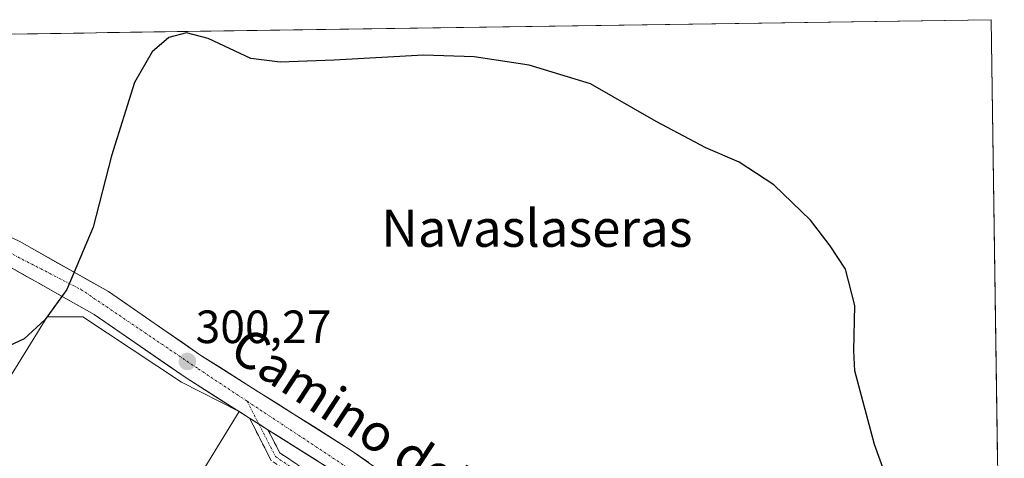
# Model space of a CAD drawing. Units: metres. Extents: x 601362 to 604834, y 4678274 to 4680637.
# Drawn here: x 604591 to 604802, y 4680543 to 4680637 of the extents above; entities that cross this region are included whole.
import ezdxf
from ezdxf.enums import TextEntityAlignment as Align

# ---------------------------------------------------------------- set-up
doc = ezdxf.new("R2010")
doc.units = ezdxf.units.M
doc.header["$MEASUREMENT"] = 0
doc.linetypes.add('TRAZO_Y_PUNTO', pattern=[1, 0.5, -0.25, 0, -0.25])
doc.linetypes.add('TRAZOSX2', pattern=[1.5, 1, -0.5])
for name, color, linetype, lineweight in [('Camino', 19, 'TRAZOSX2', 0), ('Camino Cxs', 19, 'Continuous', 0), ('Camino eje', 19, 'TRAZO_Y_PUNTO', 0), ('Carátula', 7, 'Continuous', 5), ('Cultivos herbáceos CxS', 92, 'Continuous', 0), ('Curva de nivel maestra', 36, 'Continuous', 30), ('Layer 0', 7, 'Continuous', 0), ('Municipio CxS', 142, 'Continuous', 0), ('Núcleo urbano CxS', 19, 'Continuous', 0), ('Pastizal CxS', 92, 'Continuous', 0), ('Pista', 135, 'Continuous', 13), ('Pista Cxs', 135, 'Continuous', 0), ('Pista eje', 135, 'TRAZO_Y_PUNTO', 0), ('Punto de cota en terreno', 7, 'Continuous', 0), ('Rótulo de punto de cota en terreno', 19, 'Continuous', 0), ('Texto cartográfico', 19, 'Continuous', 0)]:
    doc.layers.add(name, color=color, linetype=linetype, lineweight=lineweight)
doc.styles.add('Arial', font='txt', dxfattribs={"height": 0.2})

# ---------------------------------------------------------------- blocks, each defined once
blk = doc.blocks.new('*U152')
at = {"layer": 'Cultivos herbáceos CxS', "color": 92, "linetype": 'Continuous', "lineweight": 0}
blk.add_polyline3d([(604802.46, 4680445.8, 301.44), (604801.89, 4680446.2, 301.44), (604784.58, 4680457.14, 301.32), (604760.05, 4680472.93, 301.4), (604726.22, 4680494.72, 301.49), (604685.11, 4680521.32, 301.35), (604684.1, 4680522.03, 301.33), (604660.52, 4680538.72, 300.83), (604656.61, 4680541.3, 300.79), (604644.31, 4680549.06, 300.59), (604642.33, 4680550.32, 300.56), (604640.34, 4680551.57, 300.53), (604638.11, 4680552.98, 300.5), (604625.76, 4680559.28, 300.27), (604604.55, 4680573.31, 299.92), (604596.89, 4680573.31, 299.95), (604531.57, 4680467.62, 291), (604497.01, 4680480.79, 286.66), (604492.63, 4680500.35, 288.35), (604558.59, 4680612.84, 299.31), (604572.93, 4680633.77, 299.84), (604799.61, 4680637.1, 295.47), (604802.46, 4680445.8, 301.44)], close=True, dxfattribs=at)
blk = doc.blocks.new('5PATER')
at = {"layer": 'Carátula', "linetype": 'Continuous', "lineweight": 5}
h = blk.add_hatch(color=250, dxfattribs=at)
edge = h.paths.add_edge_path()
edge.add_ellipse((0, 0.01), major_axis=(-1.33, -1.34), ratio=0.999422, start_angle=0, end_angle=360)

msp = doc.modelspace()

# ---------------------------------------------------------------- linework, layer by layer
at = {"layer": 'Camino', "color": 19, "linetype": 'TRAZOSX2', "lineweight": 0}
for points in [[(604666.54, 4680526.59), (604659.99, 4680532.39), (604644.98, 4680542.47), (604640.34, 4680551.57)], [(604644.31, 4680549.06), (604646.83, 4680544.11), (604661.46, 4680534.29), (604668.87, 4680527.73), (604681.76, 4680518.85), (604690.39, 4680511.95), (604695.01, 4680505.48), (604693.64, 4680497.67), (604689.84, 4680487.76), (604688.82, 4680478.59), (604690.85, 4680469.67), (604695.86, 4680461.52), (604699.37, 4680454.1), (604711.42, 4680444.54), (604727.66, 4680431.67), (604741.73, 4680423.27), (604751.35, 4680418.57), (604763.94, 4680419.38), (604774.38, 4680423.88), (604785.72, 4680433.54), (604795.02, 4680440.09), (604801.89, 4680446.2)]]:
    msp.add_lwpolyline(points, dxfattribs=at)
at = {"layer": 'Camino Cxs', "color": 19, "linetype": 'Continuous', "lineweight": 0}
msp.add_lwpolyline([(604640.34, 4680551.57), (604644.31, 4680549.06)], dxfattribs=at)
msp.add_polyline3d([(604644.98, 4680542.47, 300.49), (604643.43, 4680545.5, 300.53), (604641.89, 4680548.54, 300.51), (604640.34, 4680551.57, 300.47), (604642.85, 4680549.99, 300.5), (604644.31, 4680549.06, 300.51), (604644.31, 4680549.06, 300.51), (604645.57, 4680546.59, 300.54), (604646.83, 4680544.11, 300.59), (604650.49, 4680541.66, 300.6)], dxfattribs=at)
at = {"layer": 'Camino eje', "color": 19, "linetype": 'TRAZO_Y_PUNTO', "lineweight": 0}
for points in [[(604639.85, 4680555.17), (604642.33, 4680550.32)], [(604642.33, 4680550.32), (604645.91, 4680543.29), (604660.72, 4680533.34), (604668.13, 4680526.78)]]:
    msp.add_lwpolyline(points, dxfattribs=at)
at = {"layer": 'Cultivos herbáceos CxS', "color": 92, "linetype": 'Continuous', "lineweight": 0}
for points in [[(604799.61, 4680637.1, 295.47), (604572.93, 4680633.77, 299.84)], [(604799.61, 4680637.1, 295.47), (604802.46, 4680445.8, 301.44)], [(604558.59, 4680612.84, 299.31), (604492.63, 4680500.35, 288.35), (604497.01, 4680480.79, 286.66), (604531.57, 4680467.62, 291), (604596.89, 4680573.31, 299.95), (604604.55, 4680573.31, 299.92), (604625.76, 4680559.28, 300.27), (604638.11, 4680552.98, 300.5)], [(604638.11, 4680552.98, 300.5), (604640.34, 4680551.57, 300.53), (604642.33, 4680550.32, 300.56), (604644.31, 4680549.06, 300.59), (604656.61, 4680541.3, 300.79), (604660.52, 4680538.72, 300.83), (604684.1, 4680522.03, 301.33), (604685.11, 4680521.32, 301.35), (604726.22, 4680494.72, 301.49), (604760.05, 4680472.93, 301.4), (604784.58, 4680457.14, 301.32), (604801.89, 4680446.2, 301.44)]]:
    msp.add_polyline3d(points, dxfattribs=at)
at = {"layer": 'Curva de nivel maestra', "color": 36, "linetype": 'Continuous', "lineweight": 30}
msp.add_polyline3d([(604777.96, 4680536.59, 300), (604774.59, 4680545.86, 300), (604770.36, 4680561.7, 300), (604770.13, 4680565.98, 300), (604770.38, 4680575.71, 300), (604768.39, 4680583.56, 300), (604765.04, 4680588.53, 300), (604760.84, 4680594.05, 300), (604752.96, 4680601.64, 300), (604745.49, 4680606.48, 300), (604738.33, 4680609.6, 300), (604727.7, 4680615.22, 300), (604713.55, 4680623.33, 300), (604700.41, 4680627.31, 300), (604688.63, 4680629.11, 300), (604677.73, 4680629.51, 300), (604658.55, 4680628.44, 300), (604646.91, 4680628, 300), (604640.65, 4680628.8, 300), (604631.45, 4680633.09, 300), (604626.78, 4680634.31, 300), (604623.02, 4680633.3, 300), (604619.46, 4680630.17, 300), (604615.62, 4680623.6, 300), (604610.72, 4680607.89, 300), (604606.79, 4680592.53, 300), (604601.14, 4680579.16, 300), (604596.48, 4680572.69, 300), (604591.96, 4680568.57, 300), (604585.54, 4680565.63, 300)], dxfattribs=at)
at = {"layer": 'Layer 0', "linetype": 'Continuous', "lineweight": 0}
for points in [[(604630.75, 4680540.94, 299.38), (604638.11, 4680552.98, 300.39), (604640.34, 4680551.57, 300.47), (604642.33, 4680550.32, 300.5), (604644.31, 4680549.06, 300.51), (604658.99, 4680539.8, 300.75)], [(604658.99, 4680539.8, 300.75), (604644.31, 4680549.06, 300.51), (604642.33, 4680550.32, 300.5), (604640.34, 4680551.57, 300.47), (604638.11, 4680552.98, 300.39), (604630.75, 4680540.94, 299.38)]]:
    msp.add_polyline3d(points, dxfattribs=at)
at = {"layer": 'Municipio CxS', "color": 142, "linetype": 'Continuous', "lineweight": 0}
msp.add_polyline3d([(604589.85, 4680634.02, 299.66), (604594.84, 4680634.1, 299.66), (604599.83, 4680634.17, 299.71), (604604.83, 4680634.24, 299.77), (604609.82, 4680634.32, 299.88), (604614.82, 4680634.39, 299.95), (604619.81, 4680634.46, 299.91), (604624.81, 4680634.54, 299.95), (604629.8, 4680634.61, 299.92), (604634.8, 4680634.68, 299.8), (604639.79, 4680634.75, 299.73), (604644.78, 4680634.83, 299.69), (604649.78, 4680634.9, 299.68), (604654.77, 4680634.97, 299.66), (604659.77, 4680635.05, 299.62), (604664.76, 4680635.12, 299.57), (604669.76, 4680635.19, 299.55), (604674.75, 4680635.27, 299.53), (604679.74, 4680635.34, 299.55), (604684.74, 4680635.41, 299.59), (604689.73, 4680635.49, 299.61), (604694.73, 4680635.56, 299.61), (604699.72, 4680635.63, 299.53), (604704.72, 4680635.71, 299.33), (604709.71, 4680635.78, 299.13), (604714.71, 4680635.85, 298.96), (604719.7, 4680635.93, 298.74), (604724.69, 4680636, 298.55), (604729.69, 4680636.07, 298.36), (604734.68, 4680636.15, 298.14), (604739.68, 4680636.22, 297.93), (604744.67, 4680636.29, 297.74), (604749.67, 4680636.37, 297.53), (604754.66, 4680636.44, 297.32), (604759.65, 4680636.51, 297.11), (604764.65, 4680636.59, 296.84), (604769.64, 4680636.66, 296.59), (604774.64, 4680636.73, 296.39), (604779.63, 4680636.81, 296.18), (604784.63, 4680636.88, 295.96), (604789.62, 4680636.95, 295.78), (604794.62, 4680637.03, 295.61), (604799.61, 4680637.1, 295.48), (604799.68, 4680632.1, 295.53), (604799.76, 4680627.11, 295.63), (604799.83, 4680622.11, 295.76), (604799.91, 4680617.12, 295.93), (604799.98, 4680612.12, 296.16), (604800.06, 4680607.12, 296.41), (604800.13, 4680602.13, 296.66), (604800.21, 4680597.13, 296.94), (604800.28, 4680592.14, 297.25), (604800.36, 4680587.14, 297.52), (604800.43, 4680582.14, 297.85), (604800.5, 4680577.15, 298.24), (604800.58, 4680572.15, 298.56), (604800.65, 4680567.16, 298.85), (604800.73, 4680562.16, 299.11), (604800.8, 4680557.16, 299.35), (604800.88, 4680552.17, 299.51), (604800.95, 4680547.17, 299.62), (604801.03, 4680542.18, 299.71)], dxfattribs=at)
at = {"layer": 'Núcleo urbano CxS', "color": 19, "linetype": 'Continuous', "lineweight": 0}
for points in [[(604638.11, 4680552.98, 300.5), (604630.75, 4680540.94, 299.48), (604591.92, 4680479.21, 298.93), (604604.71, 4680471.16, 298.72), (604633.73, 4680451.94, 299.15), (604644.94, 4680444.83, 298.61), (604656.38, 4680435.44, 295.82), (604659.26, 4680437.01, 296.18), (604674.1, 4680446.54, 298.33), (604685.96, 4680452.58, 299.89), (604696.63, 4680454.27, 300.77), (604699.37, 4680454.1, 300.85), (604711.42, 4680444.54, 300.84), (604727.66, 4680431.67, 300.84), (604741.73, 4680423.27, 300.85), (604751.35, 4680418.57, 300.86), (604763.94, 4680419.38, 300.95), (604774.38, 4680423.88, 301.16), (604785.72, 4680433.54, 301.22), (604795.02, 4680440.09, 301.39), (604801.89, 4680446.2, 301.44)], [(604630.75, 4680540.94, 299.48), (604638.11, 4680552.98, 300.5), (604640.34, 4680551.57, 300.53), (604642.33, 4680550.32, 300.56), (604644.31, 4680549.06, 300.59), (604656.61, 4680541.3, 300.79)], [(604638.11, 4680552.98, 300.5), (604640.34, 4680551.57, 300.53), (604642.33, 4680550.32, 300.56), (604644.31, 4680549.06, 300.59), (604656.61, 4680541.3, 300.79), (604660.52, 4680538.72, 300.83), (604684.1, 4680522.03, 301.33), (604685.11, 4680521.32, 301.35), (604726.22, 4680494.72, 301.49), (604760.05, 4680472.93, 301.4), (604784.58, 4680457.14, 301.32), (604801.89, 4680446.2, 301.44)]]:
    msp.add_polyline3d(points, dxfattribs=at)
at = {"layer": 'Pastizal CxS', "color": 92, "linetype": 'Continuous', "lineweight": 0}
for points in [[(604558.59, 4680612.84, 299.31), (604492.63, 4680500.35, 288.35), (604497.01, 4680480.79, 286.66), (604531.57, 4680467.62, 291), (604596.89, 4680573.31, 299.95), (604604.55, 4680573.31, 299.92), (604625.76, 4680559.28, 300.27), (604638.11, 4680552.98, 300.5)], [(604531.57, 4680467.62, 291), (604596.89, 4680573.31, 299.95), (604604.55, 4680573.31, 299.92), (604625.76, 4680559.28, 300.27), (604638.11, 4680552.98, 300.5), (604630.75, 4680540.94, 299.48)], [(604638.11, 4680552.98, 300.5), (604630.75, 4680540.94, 299.48), (604591.92, 4680479.21, 298.93), (604604.71, 4680471.16, 298.72), (604633.73, 4680451.94, 299.15), (604644.94, 4680444.83, 298.61), (604656.38, 4680435.44, 295.82), (604659.26, 4680437.01, 296.18), (604674.1, 4680446.54, 298.33), (604685.96, 4680452.58, 299.89), (604696.63, 4680454.27, 300.77), (604699.37, 4680454.1, 300.85), (604711.42, 4680444.54, 300.84), (604727.66, 4680431.67, 300.84), (604741.73, 4680423.27, 300.85), (604751.35, 4680418.57, 300.86), (604763.94, 4680419.38, 300.95), (604774.38, 4680423.88, 301.16), (604785.72, 4680433.54, 301.22), (604795.02, 4680440.09, 301.39), (604801.89, 4680446.2, 301.44)]]:
    msp.add_polyline3d(points, dxfattribs=at)
at = {"layer": 'Pista', "color": 135, "linetype": 'Continuous', "lineweight": 13}
for points in [[(604477.44, 4680632.37), (604478, 4680632.3), (604552.07, 4680601.08), (604588.22, 4680584.37), (604606.96, 4680573.82), (604626.71, 4680560.17), (604640.34, 4680551.57)], [(604802.36, 4680452.64), (604787.65, 4680461.95), (604729.3, 4680499.51), (604688.36, 4680526.12), (604662.21, 4680544.63), (604629.9, 4680565.01), (604610.04, 4680578.74), (604590.86, 4680589.53), (604554.4, 4680606.39), (604502.42, 4680628.19)], [(604644.31, 4680549.06), (604658.99, 4680539.8), (604685.11, 4680521.32), (604726.22, 4680494.72), (604784.58, 4680457.14), (604801.89, 4680446.2)]]:
    msp.add_lwpolyline(points, dxfattribs=at)
at = {"layer": 'Pista Cxs', "color": 135, "linetype": 'Continuous', "lineweight": 0}
msp.add_lwpolyline([(604640.34, 4680551.57), (604644.31, 4680549.06)], dxfattribs=at)
for points in [[(604590.86, 4680589.53, 299.73), (604594.7, 4680587.37, 299.82), (604598.53, 4680585.21, 299.88), (604602.37, 4680583.06, 299.92), (604606.2, 4680580.9, 299.93), (604610.04, 4680578.74, 299.99), (604614.01, 4680575.99, 300.03), (604617.98, 4680573.25, 300.06), (604621.96, 4680570.5, 300.14), (604625.93, 4680567.76, 300.09), (604629.9, 4680565.01, 300.21), (604633.94, 4680562.46, 300.26), (604637.98, 4680559.92, 300.34), (604642.02, 4680557.37, 300.37), (604646.06, 4680554.82, 300.45), (604650.09, 4680552.27, 300.47), (604654.13, 4680549.73, 300.52), (604658.17, 4680547.18, 300.59), (604662.21, 4680544.63, 300.68), (604665.95, 4680541.99, 300.77)], [(604654.96, 4680542.35, 300.68), (604650.92, 4680544.89, 300.6), (604646.89, 4680547.44, 300.55), (604644.31, 4680549.06, 300.52), (604642.85, 4680549.99, 300.5), (604640.34, 4680551.57, 300.45), (604638.82, 4680552.53, 300.42), (604634.78, 4680555.08, 300.33), (604630.75, 4680557.62, 300.28), (604626.71, 4680560.17, 300.21), (604622.76, 4680562.9, 300.06), (604618.81, 4680565.63, 300.01), (604614.86, 4680568.36, 300.02), (604610.91, 4680571.09, 299.98), (604606.96, 4680573.82, 299.93), (604603.21, 4680575.93, 299.91), (604599.46, 4680578.04, 299.85), (604595.72, 4680580.15, 299.8), (604591.97, 4680582.26, 299.71), (604588.22, 4680584.37, 299.65)]]:
    msp.add_polyline3d(points, dxfattribs=at)
at = {"layer": 'Pista eje', "color": 135, "linetype": 'TRAZO_Y_PUNTO', "lineweight": 0}
for points in [[(604504.08, 4680624.29), (604571.97, 4680595.71), (604604.14, 4680579.18), (604629.31, 4680562.14), (604639.85, 4680555.17)], [(604639.85, 4680555.17), (604683.73, 4680526.15), (604802.41, 4680449.22)]]:
    msp.add_lwpolyline(points, dxfattribs=at)

# ---------------------------------------------------------------- block references
at = {"layer": 'Cultivos herbáceos CxS', "color": 92, "linetype": 'Continuous', "lineweight": 0}
msp.add_blockref('*U152', (0, 0), dxfattribs=at)
at = {"layer": 'Punto de cota en terreno', "linetype": 'Continuous', "lineweight": 0}
msp.add_blockref('5PATER', (604627.01, 4680563.71, 300.27), dxfattribs=at)

# ---------------------------------------------------------------- texts
at = {"layer": 'Rótulo de punto de cota en terreno', "color": 19, "linetype": 'Continuous', "lineweight": 0, "style": 'Arial'}
msp.add_text('300,27', height=7, dxfattribs=at).set_placement((604628.77, 4680565.47), align=Align.BOTTOM_LEFT)
at = {"layer": 'Texto cartográfico', "color": 19, "linetype": 'Continuous', "lineweight": 0, "style": 'Arial'}
msp.add_text('Navaslaseras', height=8, dxfattribs=at).set_placement((604702.06, 4680592.33), align=Align.MIDDLE_CENTER)
msp.add_text('Camino del Palomar', height=8, rotation=-33.2578, dxfattribs=at).set_placement((604681.03, 4680539.83), align=Align.MIDDLE_CENTER)

doc.saveas('drawing.dxf')
